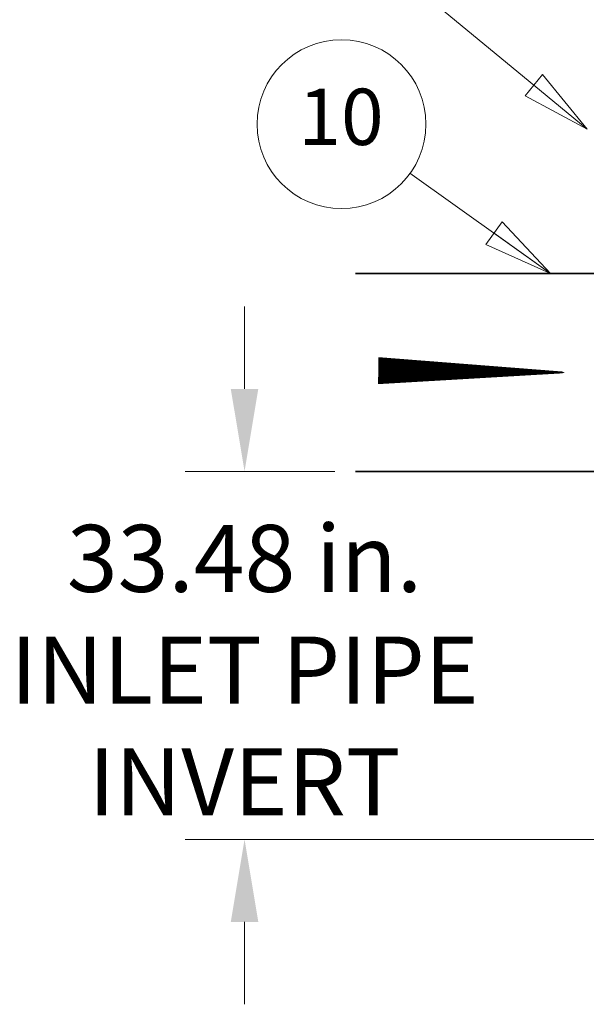
# Model space of a CAD drawing. Units: inches. Extents: x 706 to 1496, y 697 to 1287.
# Drawn here: x 1087 to 1138, y 908 to 998 of the extents above; entities that cross this region are included whole.
import ezdxf

# ---------------------------------------------------------------- set-up
doc = ezdxf.new("R2010")
doc.units = ezdxf.units.IN
doc.header["$LTSCALE"] = 15
doc.header["$MEASUREMENT"] = 0
doc.layers.add('Symbols(ANSI)', color=7, linetype='Continuous', lineweight=18)
doc.layers.add('Visible Edges(ANSI)', color=7, linetype='Continuous', lineweight=35)
doc.layers.add('TEXT', color=4, linetype='Continuous')
doc.styles.add('DEFAULT-ANSI', font='arial.ttf')
doc.styles.get("Standard").update_dxf_attribs({"font": 'arial.ttf'})
doc.dimstyles.get("Standard").update_dxf_attribs({"dimtxt": 0.18, "dimasz": 0.18, "dimexe": 0.18, "dimexo": 0.0625, "dimgap": 0.09, "dimtad": 0, "dimtih": 1, "dimtoh": 1, "dimdec": 4, "dimzin": 0, "dimdsep": 46, "dimtxsty": 'Standard', "dimcen": 0.09, "dimadec": 0, "dimazin": 0, "dimtfac": 1, "dimtdec": 4, "dimtofl": 0, "dimtmove": 0, "dimatfit": 3, "dimfxl": 0, "dimtolj": 1, "dimtzin": 0, "dimarcsym": 0})

# ---------------------------------------------------------------- blocks, each defined once
blk = doc.blocks.new('*D39')
at = {"layer": 'Defpoints', "color": 0, "transparency": 16777216}
for p in [(1107.369, 956.494), (1117.465, 956.494), (1144.534, 923.014)]:
    blk.add_point(p, dxfattribs=at)
at = {"layer": 'Visible Edges(ANSI)', "color": 0, "lineweight": 20, "transparency": 16777216}
for p, q in [((1107.369, 963.994), (1107.369, 971.494)), ((1115.59, 956.494), (1101.969, 956.494)), ((1142.659, 923.014), (1101.969, 923.014)), ((1107.369, 915.514), (1107.369, 908.014))]:
    blk.add_line(p, q, dxfattribs=at)
at = {"layer": 'Visible Edges(ANSI)', "color": 0, "transparency": 16777216}
for points in [[(1106.119, 963.994), (1108.619, 963.994), (1107.369, 956.494)], [(1106.119, 915.514), (1108.619, 915.514), (1107.369, 923.014)]]:
    blk.add_solid(points, dxfattribs=at)
at = {"layer": 'Visible Edges(ANSI)', "color": 0, "transparency": 16777216, "insert": (1107.369, 938.417), "char_height": 6.096, "attachment_point": 5}
blk.add_mtext('\\A1;33.48 in.\\PINLET PIPE\\PINVERT', dxfattribs=at)
blk = doc.blocks.new('Balloon14')
at = {"layer": 'Symbols(ANSI)', "color": 7, "linetype": 'Continuous', "lineweight": 18}
for p, q in [((1.2638, 5.9771), (0.9217, 6.2593)), ((1.2763, 5.9923), (1.2512, 5.9619)), ((1.3397, 5.9145), (1.2763, 5.9923)), ((1.2638, 5.9771), (1.3397, 5.9145)), ((1.2512, 5.9619), (1.3397, 5.9145))]:
    blk.add_line(p, q, dxfattribs=at)
at = {"layer": 'Symbols(ANSI)', "color": 7, "linetype": 'Continuous', "lineweight": 18, "flags": 128}
blk.add_lwpolyline([(1.2512, 5.9619), (1.3397, 5.9145), (1.2763, 5.9923), (1.2512, 5.9619)], dxfattribs=at)
at = {"layer": 'Symbols(ANSI)'}
blk.add_circle((0.8291, 6.3357), 0.12, dxfattribs=at)
at = {"layer": 'Symbols(ANSI)', "color": 7}
blk.add_solid([(1.2512, 5.9619), (1.3397, 5.9145), (1.2763, 5.9923), (1.2512, 5.9619)], dxfattribs=at)
at = {"layer": 'Symbols(ANSI)', "insert": (0.8291, 6.3357), "char_height": 0.08, "attachment_point": 5, "style": 'DEFAULT-ANSI'}
blk.add_mtext('1', dxfattribs=at)
blk = doc.blocks.new('LARROW')
at = {"layer": 'TEXT'}
blk.add_lwpolyline([(-276.7, 0, 40, 15, 0), (-93.9, 0, 60, 0, 0), (0, 0, 0, 0, 0)], format="xyseb", dxfattribs=at)
blk = doc.blocks.new('0SYMB010')
at = {"layer": 'TEXT', "xscale": 0.05, "yscale": 0.05, "zscale": 0.05, "rotation": 180}
blk.add_blockref('LARROW', (0, 0), dxfattribs=at)
blk = doc.blocks.new('A$C6A8377B4')
at = {"layer": 'TEXT', "xscale": 0.5385826771653547, "yscale": 0.5385826771653547, "zscale": 0.5385826771653547, "rotation": 180}
blk.add_blockref('0SYMB010', (7.452, 0.808), dxfattribs=at)

msp = doc.modelspace()

# ---------------------------------------------------------------- linework, layer by layer
at = {"layer": 'Symbols(ANSI)', "color": 7, "linetype": 'Continuous', "lineweight": 18}
for p, q in [((1135.178, 974.494), (1122.411, 983.628)), ((1130.788, 979.184), (1135.178, 974.494)), ((1130.055, 978.159), (1135.178, 974.494)), ((1135.178, 974.494), (1129.322, 977.135))]:
    msp.add_line(p, q, dxfattribs=at)
at = {"layer": 'Symbols(ANSI)', "color": 7, "linetype": 'Continuous', "lineweight": 18, "flags": 128}
msp.add_lwpolyline([(1130.788, 979.184), (1135.178, 974.494), (1129.322, 977.135), (1130.788, 979.184)], dxfattribs=at)
at = {"layer": 'Symbols(ANSI)'}
msp.add_circle((1116.185, 988.083), 7.68, dxfattribs=at)
at = {"layer": 'Symbols(ANSI)', "color": 7}
msp.add_solid([(1130.788, 979.184), (1135.178, 974.494), (1129.322, 977.135), (1130.788, 979.184)], dxfattribs=at)
at = {"layer": 'Visible Edges(ANSI)'}
for p, q in [((1144.534, 974.494), (1117.465, 974.494)), ((1144.534, 956.494), (1117.465, 956.494))]:
    msp.add_line(p, q, dxfattribs=at)

# ---------------------------------------------------------------- block references
at = {"layer": 'Symbols(ANSI)', "xscale": 64, "yscale": 64, "zscale": 64}
msp.add_blockref('Balloon14', (1052.795, 609.089), dxfattribs=at)
at = {"layer": 'Visible Edges(ANSI)', "xscale": 2.278124999999982, "yscale": 2.278124999999982, "zscale": 2.278124999999982, "rotation": 359.4458573285619}
msp.add_blockref('A$C6A8377B4', (1119.506, 963.819), dxfattribs=at)

# ---------------------------------------------------------------- texts
at = {"layer": 'Symbols(ANSI)', "insert": (1116.142, 988.087), "char_height": 5.12, "attachment_point": 5, "style": 'DEFAULT-ANSI'}
msp.add_mtext('10', dxfattribs=at)

# ---------------------------------------------------------------- dimensions: what is measured, and where the dimension line sits
at = {"layer": 'Visible Edges(ANSI)'}
dim = msp.add_linear_dim(base=(1107.369, 956.494), p1=(1144.534, 923.014), p2=(1117.465, 956.494), angle=90, text='<>\\PINLET PIPE\\PINVERT', dimstyle='Standard', override={"dimscale": 30, "dimtxt": 0.2032, "dimasz": 0.25, "dimdec": 2, "dimpost": ' in.', "dimtdec": 2, "dimlwd": 20, "dimlwe": 20}, dxfattribs=at)
dim.commit()
dim.dimension.update_dxf_attribs({"geometry": '*D39', "text_midpoint": (1107.369, 938.417), "dimtype": 160})

# ---------------------------------------------------------------- leaders
at = {"layer": 'Symbols(ANSI)'}
msp.add_leader([(1151.124, 981.889), (1130.956, 1026.053)], dimstyle='Standard', override={"dimscale": 30, "dimtxt": 0.2032, "dimasz": 0.25, "dimgap": 0.09, "dimtad": 0, "dimdec": 2, "dimpost": ' in.', "dimtdec": 2, "dimlwd": 20, "dimlwe": 20, "dimarcsym": 1}, dxfattribs=at)

doc.saveas('drawing.dxf')
